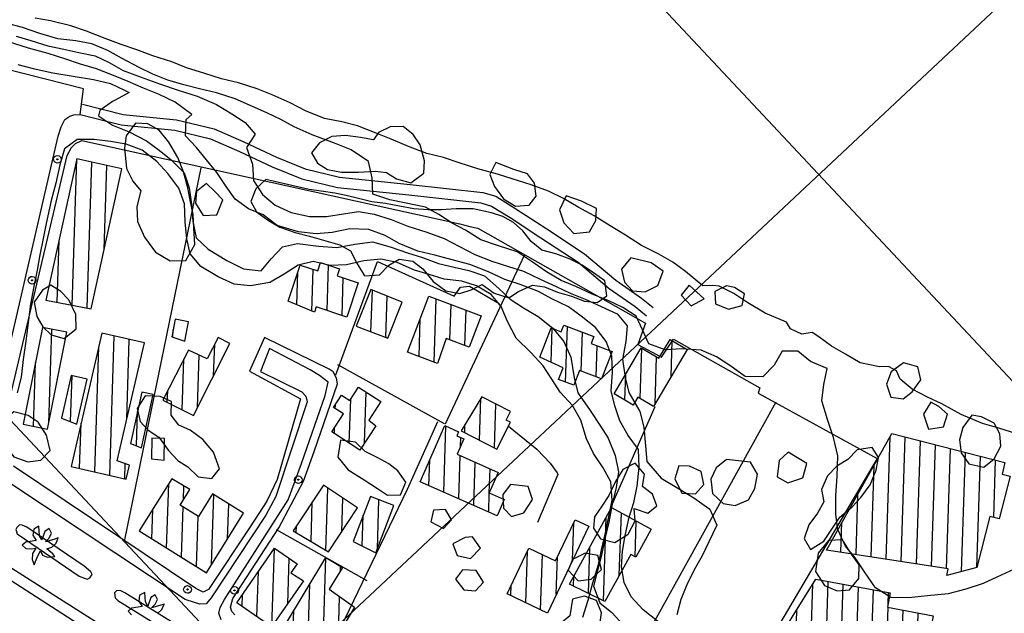
# Model space of a CAD drawing. Extents: x 649309 to 653467, y 5589783 to 5592689.
# Drawn here: x 651660 to 651920, y 5591120 to 5591277 of the extents above; entities that cross this region are included whole.
import ezdxf

# ---------------------------------------------------------------- set-up
doc = ezdxf.new("R2010")
doc.units = 0
doc.header["$LTSCALE"] = 10
doc.header["$MEASUREMENT"] = 0
doc.layers.get('0').update_dxf_attribs({"linetype": 'CONTINUOUS'})
for name, color, linetype in [('10', 2, 'CONTINUOUS'), ('15', 3, 'CONTINUOUS'), ('20', 1, 'CONTINUOUS'), ('21', 1, 'CONTINUOUS'), ('30', 132, 'CONTINUOUS'), ('49', 42, 'CONTINUOUS'), ('50', 132, 'CONTINUOUS'), ('51', 255, 'CONTINUOUS'), ('52', 255, 'CONTINUOUS'), ('60', 74, 'CONTINUOUS'), ('900', 255, 'CONTINUOUS')]:
    doc.layers.add(name, color=color, linetype=linetype)

# ---------------------------------------------------------------- blocks, each defined once
blk = doc.blocks.new('*X1551')
at = {"layer": '51', "color": 0}
for p, q in [((651515.178039, 5590629.549447), (651551.016965, 5590665.38837)), ((651518.150046, 5590626.864553), (651556.169124, 5590664.883628)), ((651513.912765, 5590633.941074), (651543.071406, 5590663.099713)), ((651512.647492, 5590638.332702), (651535.125848, 5590660.811056)), ((651526.094582, 5590629.152187), (651557.434483, 5590660.492087)), ((651511.382219, 5590642.724329), (651527.180289, 5590658.522399)), ((651541.713725, 5590639.114429), (651561.752769, 5590659.153471)), ((651510.116946, 5590647.115957), (651519.234731, 5590656.233742)), ((651549.65915, 5590641.402953), (651563.018513, 5590654.762314)), ((651508.851672, 5590651.507584), (651511.289173, 5590653.945084)), ((651557.604575, 5590643.691476), (651564.284256, 5590650.371157)), ((651534.039117, 5590631.439822), (651536.956681, 5590634.357385))]:
    blk.add_line(p, q, dxfattribs=at)
blk = doc.blocks.new('*X1565')
at = {"layer": '51', "color": 0}
for p, q in [((651606.832339, 5590691.099241), (651624.369344, 5590708.636245)), ((651603.320827, 5590693.24463), (651615.242287, 5590705.166089))]:
    blk.add_line(p, q, dxfattribs=at)
blk = doc.blocks.new('*X1566')
at = {"layer": '51', "color": 0}
for p, q in [((651632.646767, 5590709.637472), (651659.91397, 5590736.904672)), ((651635.028445, 5590706.362249), (651662.274382, 5590733.608183)), ((651648.846097, 5590714.522999), (651664.577191, 5590730.254092)), ((651630.265089, 5590712.912695), (651641.87149, 5590724.519094))]:
    blk.add_line(p, q, dxfattribs=at)
blk = doc.blocks.new('*X1567')
at = {"layer": '51', "color": 0}
blk.add_line((651611.321885, 5590687.448786), (651619.914018, 5590696.040919), dxfattribs=at)
blk = doc.blocks.new('*X1568')
at = {"layer": '51', "color": 0}
for p, q in [((651606.896558, 5590673.447262), (651630.2135, 5590696.764203)), ((651609.167516, 5590670.06132), (651635.197445, 5590696.091246)), ((651622.581808, 5590677.81871), (651637.468722, 5590692.705623)), ((651604.625599, 5590676.833204), (651613.05404, 5590685.261645)), ((651611.438475, 5590666.675378), (651614.233255, 5590669.470157))]:
    blk.add_line(p, q, dxfattribs=at)
blk = doc.blocks.new('*X1569')
at = {"layer": '51', "color": 0}
blk.add_line((651619.604017, 5590670.920919), (651626.032497, 5590677.349398), dxfattribs=at)
blk = doc.blocks.new('*X1571')
at = {"layer": '51', "color": 0}
for p, q in [((651634.918166, 5590669.548869), (651644.457958, 5590679.088661)), ((651633.408352, 5590673.695956), (651635.554875, 5590675.84248)), ((651638.277201, 5590667.251004), (651648.080316, 5590677.054118)), ((651647.173601, 5590670.490502), (651653.030584, 5590676.347485))]:
    blk.add_line(p, q, dxfattribs=at)
blk = doc.blocks.new('*X1572')
at = {"layer": '51', "color": 0}
blk.add_line((651646.263558, 5590685.270459), (651647.659105, 5590686.666006), dxfattribs=at)
blk = doc.blocks.new('*X1573')
at = {"layer": '51', "color": 0}
for p, q in [((651606.99758, 5590645.772086), (651619.004729, 5590657.779234)), ((651605.809454, 5590650.24086), (651611.295237, 5590655.726643)), ((651618.93378, 5590652.051383), (651621.523125, 5590654.640728)), ((651608.185707, 5590641.303311), (651617.585581, 5590650.703184)), ((651609.373833, 5590636.834537), (651618.770527, 5590646.23123)), ((651612.711597, 5590634.515399), (651625.744197, 5590647.547999)), ((651620.415798, 5590636.5627), (651626.932099, 5590643.079))]:
    blk.add_line(p, q, dxfattribs=at)
blk = doc.blocks.new('*X1574')
at = {"layer": '51', "color": 0}
for p, q in [((651675.986378, 5590669.103982), (651682.134659, 5590675.252262)), ((651677.727402, 5590665.188105), (651685.51826, 5590672.978962)), ((651680.772783, 5590662.576585), (651689.228376, 5590671.032178)), ((651682.751473, 5590658.898375), (651689.77116, 5590665.918061))]:
    blk.add_line(p, q, dxfattribs=at)
blk = doc.blocks.new('*X1575')
at = {"layer": '51', "color": 0}
for p, q in [((651685.391913, 5590650.535715), (651693.190588, 5590658.33439)), ((651687.23005, 5590646.716951), (651694.990294, 5590654.477195))]:
    blk.add_line(p, q, dxfattribs=at)
blk = doc.blocks.new('*X1576')
at = {"layer": '51', "color": 0}
for p, q in [((651690.174897, 5590637.082502), (651697.296314, 5590644.203918)), ((651692.035589, 5590633.286292), (651703.870473, 5590645.121176)), ((651699.132694, 5590634.726496), (651705.730315, 5590641.324117)), ((651700.99454, 5590630.931442), (651707.590158, 5590637.527059))]:
    blk.add_line(p, q, dxfattribs=at)
blk = doc.blocks.new('*X1577')
at = {"layer": '51', "color": 0}
for p, q in [((651661.071737, 5590632.965539), (651669.334167, 5590641.227969)), ((651664.670556, 5590642.221259), (651665.361663, 5590642.912366)), ((651659.946695, 5590637.497398), (651661.123237, 5590638.67394)), ((651664.053976, 5590630.290878), (651673.579942, 5590639.816842))]:
    blk.add_line(p, q, dxfattribs=at)
blk = doc.blocks.new('*X1578')
at = {"layer": '51', "color": 0}
for p, q in [((651635.964722, 5590620.945425), (651643.356949, 5590628.337652)), ((651637.244259, 5590616.568061), (651648.863334, 5590628.187135)), ((651634.685185, 5590625.322789), (651635.95422, 5590626.591824)), ((651643.615793, 5590617.282695), (651649.941667, 5590623.608568))]:
    blk.add_line(p, q, dxfattribs=at)
blk = doc.blocks.new('*X1579')
at = {"layer": '51', "color": 0}
for p, q in [((651645.022244, 5590610.826047), (651650.795977, 5590616.599779)), ((651647.376527, 5590607.523428), (651656.60194, 5590616.748841))]:
    blk.add_line(p, q, dxfattribs=at)
blk = doc.blocks.new('*X1580')
at = {"layer": '51', "color": 0}
for p, q in [((651613.056936, 5590611.640739), (651627.647861, 5590626.231663)), ((651610.982858, 5590620.880462), (651613.245424, 5590623.143028)), ((651611.978132, 5590616.218835), (651620.446643, 5590624.687345)), ((651620.253468, 5590613.180369), (651628.762621, 5590621.689521))]:
    blk.add_line(p, q, dxfattribs=at)
blk = doc.blocks.new('*X1581')
at = {"layer": '51', "color": 0}
for p, q in [((651621.874229, 5590601.168031), (651635.931375, 5590615.225176)), ((651618.368254, 5590603.318957), (651628.023096, 5590612.973799)), ((651617.113795, 5590607.721399), (651620.107519, 5590610.715123)), ((651636.425176, 5590610.062076), (651637.186472, 5590610.823373)), ((651624.557073, 5590598.193974), (651631.514482, 5590605.151383))]:
    blk.add_line(p, q, dxfattribs=at)
blk = doc.blocks.new('*X1582')
at = {"layer": '51', "color": 0}
for p, q in [((651670.449933, 5590606.477537), (651682.796149, 5590618.823752)), ((651668.762175, 5590610.446679), (651673.558538, 5590615.243043)), ((651681.909853, 5590612.280555), (651683.566507, 5590613.937209)), ((651672.137692, 5590602.508394), (651680.212052, 5590610.582754)), ((651673.82545, 5590598.539252), (651681.900787, 5590606.614588)), ((651679.112725, 5590598.169626), (651683.589522, 5590602.646423)), ((651675.513209, 5590594.57011), (651679.093904, 5590598.150805))]:
    blk.add_line(p, q, dxfattribs=at)
blk = doc.blocks.new('*X1583')
at = {"layer": '51', "color": 0}
for p, q in [((651686.709112, 5590610.012914), (651694.569734, 5590617.873536)), ((651685.212312, 5590614.173015), (651686.744226, 5590615.704928)), ((651688.205912, 5590605.852814), (651696.408007, 5590614.054908))]:
    blk.add_line(p, q, dxfattribs=at)
blk = doc.blocks.new('*X1584')
at = {"layer": '51', "color": 0}
for p, q in [((651714.573435, 5590612.141039), (651720.918582, 5590618.486185)), ((651713.799578, 5590605.710281), (651724.179068, 5590616.08977)), ((651718.761805, 5590605.015607), (651726.034928, 5590612.28873)), ((651720.615974, 5590601.212875), (651726.415514, 5590607.012415))]:
    blk.add_line(p, q, dxfattribs=at)
blk = doc.blocks.new('*X1585')
at = {"layer": '51', "color": 0}
for p, q in [((651725.175449, 5590589.106152), (651734.610555, 5590598.541258)), ((651721.946124, 5590591.533728), (651726.827178, 5590596.414782)), ((651735.102665, 5590587.719566), (651741.812635, 5590594.429536)), ((651727.11533, 5590585.389133), (651735.890092, 5590594.163894))]:
    blk.add_line(p, q, dxfattribs=at)
blk = doc.blocks.new('*X1586')
at = {"layer": '51', "color": 0}
for p, q in [((651666.26694, 5590570.414545), (651675.890284, 5590580.037888)), ((651664.677673, 5590574.482179), (651666.603724, 5590576.408229)), ((651667.856207, 5590566.346911), (651678.18368, 5590576.674383)), ((651682.9608, 5590570.137701), (651689.984173, 5590577.161074)), ((651673.6816, 5590566.515403), (651680.705525, 5590573.539328))]:
    blk.add_line(p, q, dxfattribs=at)
blk = doc.blocks.new('*X1587')
at = {"layer": '51', "color": 0}
for p, q in [((651681.560843, 5590556.761547), (651697.153239, 5590572.353942)), ((651680.019201, 5590560.876805), (651688.72561, 5590569.583214)), ((651689.239827, 5590558.783629), (651700.90156, 5590570.445361)), ((651678.477558, 5590564.992064), (651680.297982, 5590566.812487)), ((651695.639769, 5590559.52667), (651702.30078, 5590566.187681))]:
    blk.add_line(p, q, dxfattribs=at)
blk = doc.blocks.new('*X1592')
at = {"layer": '51', "color": 0}
for p, q in [((651693.319414, 5590490.504624), (651725.016544, 5590522.201751)), ((651690.919212, 5590493.761322), (651717.307695, 5590520.149803)), ((651695.719617, 5590487.247925), (651728.368397, 5590519.896703)), ((651690.497746, 5590498.996757), (651709.598847, 5590518.097856)), ((651698.11982, 5590483.991227), (651730.767312, 5590516.638718)), ((651676.242856, 5590490.398769), (651701.889998, 5590516.045909)), ((651692.747511, 5590512.560323), (651694.18115, 5590513.993962)), ((651671.447376, 5590496.917091), (651686.299457, 5590511.769171)), ((651700.520022, 5590480.734529), (651733.166227, 5590513.380732)), ((651673.847189, 5590493.660003), (651688.697011, 5590508.509824)), ((651704.919712, 5590479.477318), (651735.565142, 5590510.122746)), ((651735.780027, 5590504.680729), (651737.964057, 5590506.86476)), ((651707.319288, 5590476.219992), (651735.211808, 5590504.112511)), ((651709.718863, 5590472.962667), (651737.611205, 5590500.855007)), ((651720.931556, 5590478.518458), (651740.010603, 5590497.597504))]:
    blk.add_line(p, q, dxfattribs=at)
blk = doc.blocks.new('*X1593')
at = {"layer": '51', "color": 0}
for p, q in [((651743.532535, 5590513.687743), (651766.398233, 5590536.55344)), ((651741.051373, 5590516.863482), (651758.14122, 5590533.953328)), ((651746.013697, 5590510.512005), (651769.289975, 5590533.788281)), ((651738.570211, 5590520.039221), (651749.884206, 5590531.353216)), ((651748.494859, 5590507.336266), (651771.490989, 5590530.332394)), ((651736.089049, 5590523.21496), (651741.627193, 5590528.753103)), ((651750.976021, 5590504.160527), (651773.692004, 5590526.876508)), ((651753.457183, 5590500.984788), (651775.893019, 5590523.420622)), ((651755.859276, 5590497.72998), (651778.094034, 5590519.964736)), ((651759.517541, 5590495.731344), (651780.295049, 5590516.50885)), ((651771.792869, 5590502.349771), (651782.496064, 5590513.052964))]:
    blk.add_line(p, q, dxfattribs=at)
blk = doc.blocks.new('COD003', base_point=(649942.140172, 5591016.992338))
at = {"layer": '52'}
for points in [[(649942.165772, 5591015.980138), (649941.763772, 5591016.049738), (649941.435772, 5591016.268938), (649941.194372, 5591016.677738), (649941.127372, 5591017.041738), (649941.226172, 5591017.424138), (649941.459172, 5591017.763738), (649941.791572, 5591017.936138), (649942.183772, 5591018.000338), (649942.557172, 5591017.926738), (649942.869572, 5591017.722538), (649943.073172, 5591017.353738), (649943.134972, 5591016.999938), (649943.066972, 5591016.585738), (649942.883772, 5591016.281938), (649942.563972, 5591016.066938)], [(649942.154772, 5591017.121538), (649942.201972, 5591017.112738), (649942.240972, 5591017.093738), (649942.258572, 5591017.060138), (649942.276572, 5591017.012938), (649942.285772, 5591016.975738), (649942.280172, 5591016.936338), (649942.261172, 5591016.898138), (649942.238372, 5591016.873538), (649942.193372, 5591016.866938), (649942.143372, 5591016.851738), (649942.089572, 5591016.867138), (649942.042172, 5591016.882538), (649942.021572, 5591016.900738), (649942.013972, 5591016.936338), (649942.013172, 5591016.970338), (649942.019572, 5591017.042138), (649942.043572, 5591017.085538), (649942.068172, 5591017.103338), (649942.094772, 5591017.112738), (649942.119772, 5591017.118738)]]:
    blk.add_lwpolyline(points, close=True, dxfattribs=at)
blk = doc.blocks.new('VAL16')
at = {"layer": '10'}
blk.add_polyline3d([(651674.69, 5590557.32, 10), (651678.76, 5590559.6, 10), (651682.83, 5590562.13, 10), (651687.16, 5590564.66, 10), (651690.46, 5590566.93, 10), (651694.28, 5590569.47, 10), (651697.84, 5590572, 10), (651701.41, 5590574.53, 10), (651704.46, 5590578.33, 10), (651705.49, 5590582.4, 10), (651706.26, 5590586.97, 10), (651707.54, 5590591.03, 10), (651709.84, 5590595.6, 10), (651710.87, 5590599.92, 10), (651710.88, 5590604.75, 10), (651711.66, 5590608.81, 10), (651712.43, 5590612.88, 10), (651712.44, 5590617.71, 10), (651712.2, 5590623.04, 10), (651713.48, 5590627.87, 10), (651715.02, 5590631.93, 10), (651715.28, 5590636, 10), (651714.02, 5590640.32, 10), (651712, 5590643.89, 10), (651708.96, 5590647.45, 10), (651706.94, 5590651.02, 10), (651704.92, 5590654.58, 10), (651702.9, 5590659.16, 10), (651700.37, 5590662.73, 10), (651696.82, 5590665.53, 10), (651692.77, 5590667.83, 10), (651689.47, 5590670.64, 10), (651686.94, 5590674.46, 10), (651683.39, 5590676.5, 10), (651679.08, 5590677.27, 10), (651674.76, 5590678.3, 10), (651670.45, 5590681.11, 10), (651667.67, 5590684.42, 10), (651665.9, 5590688.75, 10), (651664.39, 5590693.84, 10), (651664.66, 5590698.16, 10), (651666.7, 5590701.71, 10), (651669.5, 5590705.26, 10), (651672.56, 5590708.81, 10), (651674.35, 5590712.87, 10), (651674.87, 5590717.7, 10), (651674.88, 5590722.02, 10), (651674.13, 5590726.85, 10), (651672.11, 5590730.92, 10), (651669.58, 5590734.23, 10), (651666.79, 5590737.54, 10), (651663.5, 5590740.6, 10), (651659.44, 5590741.12, 10), (651655.62, 5590738.85, 10), (651651.55, 5590736.06, 10), (651647.48, 5590733.53, 10), (651642.39, 5590729.99, 10), (651639.08, 5590727.71, 10), (651635.52, 5590725.18, 10), (651632.21, 5590722.65, 10), (651628.65, 5590720.11, 10), (651624.83, 5590717.33, 10), (651620.51, 5590713.78, 10), (651617.2, 5590711, 10), (651613.38, 5590707.96, 10), (651609.82, 5590704.92, 10), (651606.25, 5590702.64, 10)], dxfattribs=at)
at = {"layer": '15'}
for points in [[(651766.45, 5590488.69, 2), (651761.62, 5590490.23, 2), (651757.82, 5590491.51, 2), (651753.51, 5590493.56, 2), (651749.2, 5590495.86, 2), (651744.89, 5590499.17, 2), (651740.83, 5590502.24, 2), (651737.54, 5590505.55, 2), (651736.28, 5590510.13, 2), (651737.06, 5590515.21, 2), (651737.83, 5590519.53, 2), (651738.09, 5590523.59, 2), (651739.63, 5590528.16, 2), (651741.93, 5590531.46, 2), (651745.24, 5590535.01, 2), (651749.06, 5590538.56, 2), (651752.87, 5590542.36, 2), (651755.43, 5590546.67, 2), (651757.47, 5590551.24, 2), (651759.77, 5590555.81, 2), (651763.08, 5590558.6, 2), (651766.64, 5590561.13, 2), (651764.62, 5590565.46, 2), (651764.12, 5590569.78, 2), (651761.08, 5590572.58, 2), (651757.02, 5590571.32, 2), (651752.7, 5590571.08, 2), (651749.4, 5590574.39, 2), (651748.4, 5590579.23, 2), (651747.4, 5590583.3, 2), (651745.63, 5590587.37, 2), (651742.08, 5590591.19, 2), (651738.79, 5590593.99, 2), (651736.77, 5590598.07, 2), (651738.05, 5590601.88, 2), (651739.33, 5590605.68, 2), (651738.32, 5590609.75, 2), (651736.81, 5590613.57, 2), (651734.79, 5590617.9, 2), (651733.02, 5590622.22, 2), (651731.26, 5590626.04, 2), (651730, 5590630.36, 2), (651729, 5590635.2, 2), (651727.99, 5590639.52, 2), (651725.46, 5590644.1, 2), (651723.19, 5590648.43, 2), (651721.93, 5590653.01, 2), (651720.67, 5590656.82, 2), (651719.67, 5590660.89, 2), (651718.41, 5590664.71, 2), (651715.12, 5590669.29, 2), (651712.84, 5590672.6, 2), (651710.57, 5590676.68, 2), (651713.37, 5590679.97, 2), (651715.66, 5590683.78, 2), (651714.41, 5590689.12, 2), (651712.39, 5590693.45, 2), (651709.61, 5590699.05, 2), (651707.59, 5590703.88, 2), (651706.33, 5590707.7, 2), (651704.82, 5590711.51, 2), (651703.3, 5590715.33, 2), (651701.28, 5590719.91, 2), (651698.76, 5590724.49, 2), (651696.23, 5590728.31, 2), (651693.95, 5590731.88, 2), (651691.68, 5590735.7, 2), (651689.91, 5590739.51, 2), (651688.46, 5590743.26, 2), (651686.73, 5590748.27, 2), (651685.48, 5590752.19, 2), (651683.6, 5590756.42, 2), (651681.09, 5590759.87, 2), (651677.96, 5590763.47, 2), (651675.51, 5590767.76, 2), (651673.23, 5590772.09, 2), (651670.7, 5590776.17, 2)], [(651670.44, 5590771.59, 4), (651672.46, 5590768.03, 4), (651674.74, 5590763.95, 4), (651677.27, 5590760.39, 4), (651679.54, 5590757.08, 4), (651682.07, 5590753.51, 4), (651683.59, 5590749.7, 4), (651684.85, 5590745.63, 4), (651687.12, 5590741.05, 4), (651689.39, 5590736.46, 4), (651691.92, 5590731.88, 4), (651694.45, 5590727.3, 4), (651696.72, 5590722.21, 4), (651697.98, 5590717.63, 4), (651698.98, 5590713.56, 4), (651698.72, 5590709.5, 4), (651694.65, 5590708.49, 4), (651692.86, 5590704.18, 4), (651690.06, 5590700.88, 4), (651689.29, 5590696.56, 4), (651689.78, 5590692.24, 4), (651691.55, 5590687.91, 4), (651694.33, 5590683.84, 4), (651697.62, 5590680.78, 4), (651701.43, 5590678.23, 4), (651704.72, 5590675.93, 4), (651707.25, 5590672.62, 4), (651709.53, 5590668.55, 4), (651711.55, 5590664.22, 4), (651714.08, 5590659.64, 4), (651716.35, 5590655.31, 4), (651717.86, 5590650.99, 4), (651719.38, 5590646.66, 4), (651721.4, 5590642.33, 4), (651723.67, 5590638.26, 4), (651725.69, 5590634.7, 4), (651727.46, 5590630.12, 4), (651729.22, 5590625.79, 4), (651730.74, 5590621.97, 4), (651732.51, 5590618.16, 4), (651734.27, 5590613.83, 4), (651736.04, 5590609.51, 4), (651735.77, 5590605.44, 4), (651732.72, 5590602.65, 4), (651728.9, 5590599.87, 4), (651726.1, 5590595.81, 4), (651724.06, 5590592.26, 4), (651722.77, 5590586.67, 4), (651720.73, 5590582.86, 4), (651717.67, 5590579.06, 4), (651715.12, 5590575.76, 4), (651714.85, 5590569.92, 4), (651716.36, 5590564.83, 4), (651717.62, 5590560.25, 4), (651718.62, 5590555.16, 4), (651717.09, 5590550.85, 4), (651712.51, 5590549.08, 4), (651708.7, 5590547.57, 4), (651704.63, 5590546.31, 4), (651700.56, 5590544.79, 4), (651696.75, 5590543.03, 4), (651693.19, 5590540.75, 4)], [(651688.37, 5590542.54, 6), (651687.62, 5590547.88, 6), (651687.63, 5590552.46, 6), (651688.91, 5590556.52, 6), (651691.21, 5590560.07, 6), (651694.26, 5590562.86, 6), (651697.57, 5590565.39, 6), (651701.64, 5590568.17, 6), (651705.2, 5590570.2, 6), (651708.77, 5590572.73, 6), (651712.58, 5590576.02, 6), (651715.64, 5590579.57, 6), (651716.16, 5590584.15, 6), (651717.19, 5590588.46, 6), (651718.98, 5590592.27, 6), (651721.02, 5590595.82, 6), (651724.58, 5590599.12, 6), (651727.38, 5590602.41, 6), (651728.92, 5590606.22, 6), (651729.44, 5590610.8, 6), (651728.69, 5590615.63, 6), (651727.94, 5590619.7, 6), (651726.17, 5590624.28, 6), (651724.91, 5590628.09, 6), (651722.64, 5590632.67, 6), (651720.62, 5590636.49, 6), (651718.85, 5590640.82, 6), (651716.58, 5590645.65, 6), (651714.05, 5590649.73, 6), (651711.52, 5590653.8, 6), (651708.99, 5590657.62, 6), (651706.72, 5590662.45, 6), (651705.46, 5590666.52, 6), (651703.44, 5590670.6, 6), (651699.89, 5590674.16, 6), (651695.84, 5590676.72, 6), (651692.54, 5590679.27, 6), (651689.5, 5590682.84, 6), (651686.47, 5590687.93, 6), (651685.72, 5590692.5, 6), (651683.95, 5590696.32, 6), (651683.2, 5590700.64, 6), (651683.72, 5590704.71, 6), (651684.49, 5590709.03, 6), (651684.76, 5590713.35, 6), (651685.02, 5590717.67, 6), (651685.04, 5590721.73, 6), (651688.09, 5590724.78, 6), (651690.12, 5590724.77, 6), (651689.12, 5590730.11, 6), (651687.36, 5590734.69, 6), (651685.59, 5590738.51, 6), (651683.82, 5590742.58, 6), (651682.05, 5590746.4, 6), (651680.03, 5590750.72, 6), (651677.76, 5590754.54, 6), (651675.74, 5590758.36, 6), (651673.46, 5590762.43, 6), (651670.68, 5590767.02, 6), (651667.9, 5590771.85, 6)], [(651665.6, 5590765.76, 8), (651667.87, 5590762.19, 8), (651670.91, 5590757.87, 8), (651674.2, 5590753.54, 8), (651677.49, 5590749.21, 8), (651680.02, 5590745.39, 8), (651681.53, 5590741.57, 8), (651682.04, 5590740.3, 8), (651677.98, 5590741.33, 8), (651677.22, 5590741.58, 8), (651673.15, 5590742.1, 8), (651671.88, 5590741.34, 8), (651672.89, 5590737.02, 8), (651674.91, 5590732.69, 8), (651676.67, 5590727.86, 8), (651677.42, 5590723.79, 8), (651677.92, 5590719.72, 8), (651678.16, 5590714.89, 8), (651676.37, 5590711.08, 8), (651673.82, 5590707.53, 8), (651671.02, 5590703.98, 8), (651668.72, 5590700.18, 8), (651668.97, 5590695.86, 8), (651670.48, 5590690.26, 8), (651672.24, 5590685.68, 8), (651675.28, 5590682.11, 8), (651679.34, 5590682.61, 8), (651683.66, 5590682.85, 8), (651687.21, 5590680.81, 8), (651690.76, 5590676.48, 8), (651694.05, 5590672.91, 8), (651698.11, 5590670.36, 8), (651701.91, 5590667.55, 8), (651704.44, 5590663.48, 8), (651706.71, 5590659.15, 8), (651708.73, 5590655.59, 8), (651710.75, 5590651.51, 8), (651713.03, 5590647.95, 8), (651715.31, 5590644.64, 8), (651717.33, 5590640.82, 8), (651717.82, 5590635.74, 8), (651718.07, 5590631.67, 8), (651719.07, 5590627.6, 8), (651720.33, 5590623.27, 8), (651721.08, 5590618.44, 8), (651720.81, 5590613.87, 8), (651719.28, 5590609.55, 8), (651716.22, 5590604.99, 8), (651714.18, 5590601.43, 8), (651713.4, 5590595.84, 8), (651712.62, 5590591.27, 8), (651711.85, 5590587.21, 8), (651710.06, 5590582.64, 8), (651707.77, 5590578.83, 8), (651704.46, 5590576.3, 8), (651700.39, 5590573.52, 8), (651696.82, 5590570.98, 8), (651693.01, 5590568.45, 8), (651689.45, 5590565.92, 8), (651685.88, 5590563.64, 8), (651682.32, 5590561.37, 8), (651680.53, 5590557.05, 8), (651681.03, 5590552.98, 8), (651681.02, 5590548.41, 8)]]:
    blk.add_polyline3d(points, dxfattribs=at)
at = {"layer": '20'}
for points in [[(651604.52, 5590622.08), (651605.28, 5590623.85), (651606.55, 5590624.61), (651608.84, 5590625.37), (651639.09, 5590633.16), (651648.24, 5590637.71), (651665.03, 5590646.56), (651668.08, 5590648.58), (651667.58, 5590651.38), (651666.82, 5590654.18), (651662.79, 5590665.63), (651656.94, 5590662.85), (651661.23, 5590651.4), (651661.23, 5590649.87), (651660.46, 5590648.61), (651637.31, 5590635.96), (651631.98, 5590634.2), (651606.56, 5590628.17), (651604.53, 5590627.92), (651603.26, 5590628.94), (651602.51, 5590630.21), (651601.24, 5590632.51), (651588.43, 5590686.93)], [(651590.5, 5590697.86), (651660.46, 5590744.68), (651662.75, 5590745.94), (651664.78, 5590746.7), (651666.31, 5590746.44), (651667.32, 5590745.93), (651668.59, 5590744.91), (651673.93, 5590749.22), (651603.62, 5590859.21)], [(651476.89, 5590666.91), (651519.28, 5590561.83), (651520.79, 5590559.79), (651522.57, 5590558.26), (651525.11, 5590557.23), (651527.39, 5590556.97), (651529.93, 5590557.22), (651531.71, 5590557.72), (651591.2, 5590581.7), (651592.47, 5590582.46), (651594, 5590583.22), (651594.51, 5590584.74), (651594.77, 5590586.01), (651594.52, 5590587.54), (651594.27, 5590588.81), (651570.64, 5590680.63)]]:
    blk.add_lwpolyline(points, dxfattribs=at)
for points in [[(651583.83, 5590675), (651583.33, 5590676.27), (651582.82, 5590676.78), (651581.8, 5590676.78), (651581.3, 5590676.53), (651580.79, 5590675.52), (651585.05, 5590656.19), (651586.06, 5590654.15), (651586.82, 5590653.9), (651587.84, 5590654.15), (651588.1, 5590654.91), (651587.85, 5590657.2)], [(651590.86, 5590644.73), (651590.36, 5590646.01), (651589.6, 5590646.52), (651588.84, 5590646.52), (651588.07, 5590645.5), (651588.07, 5590644.49), (651602.15, 5590592.09), (651602.4, 5590590.82), (651603.16, 5590590.31), (651604.43, 5590590.05), (651604.94, 5590590.81), (651604.94, 5590591.83), (651604.69, 5590592.85)]]:
    blk.add_lwpolyline(points, close=True, dxfattribs=at)
at = {"layer": '21'}
for points in [[(651670.93, 5590746.42), (651676.89, 5590737.17), (651686.25, 5590726.47), (651691.8, 5590717.96), (651695.19, 5590710.07), (651698.71, 5590701.2), (651702.13, 5590693.82), (651707.23, 5590686), (651719.51, 5590671.87), (651732.08, 5590657.15), (651733.92, 5590654.08), (651735.53, 5590648.07), (651737.8, 5590638.63), (651740.61, 5590627.02), (651741.85, 5590616.31), (651743.6, 5590608.19), (651744.12, 5590604.26)], [(651668.59, 5590744.91), (651674.66, 5590735.49), (651684.03, 5590724.79), (651689.34, 5590716.64), (651692.62, 5590709.01), (651696.15, 5590700.1), (651699.69, 5590692.46), (651705, 5590684.32), (651717.41, 5590670.05), (651729.81, 5590655.53), (651731.33, 5590652.98), (651732.84, 5590647.39), (651735.1, 5590637.97), (651737.86, 5590626.53), (651739.1, 5590615.85), (651740.86, 5590607.71), (651741.36, 5590603.9)]]:
    blk.add_lwpolyline(points, dxfattribs=at)
at = {"layer": '30'}
blk.add_lwpolyline([(651791.4, 5590514.29), (651788.88, 5590518.62), (651786.6, 5590522.44), (651784.07, 5590528.04), (651782.31, 5590533.64), (651780.8, 5590537.45), (651779.29, 5590541.78), (651778.79, 5590545.85), (651779.56, 5590548.13), (651778.8, 5590550.42), (651777.03, 5590551.95), (651773.99, 5590556.28), (651772.73, 5590560.6), (651771.47, 5590564.67), (651770.72, 5590568.74), (651770.22, 5590570.78), (651767.94, 5590572.31), (651766.68, 5590575.36), (651767.19, 5590577.39), (651764.67, 5590582.99), (651763.16, 5590588.08), (651762.15, 5590592.4), (651760.64, 5590596.47), (651759.63, 5590597.75), (651757.6, 5590599.53), (651756.85, 5590605.38), (651756.1, 5590609.45), (651754.84, 5590613.52), (651753.08, 5590618.35), (651751.82, 5590623.19), (651750.56, 5590627.76), (651749.31, 5590632.6), (651747.79, 5590637.18), (651746.54, 5590641.5), (651745.02, 5590645.57), (651742.75, 5590649.9), (651740.22, 5590654.48), (651738.2, 5590658.04), (651735.42, 5590662.63), (651732.89, 5590667.21), (651730.87, 5590671.03), (651728.34, 5590674.85), (651726.07, 5590679.43), (651724.05, 5590684.01), (651722.28, 5590687.83), (651720.01, 5590692.66), (651717.73, 5590696.23), (651714.95, 5590700.05), (651712.67, 5590704.88), (651711.16, 5590709.21), (651709.14, 5590714.04), (651707.37, 5590717.86), (651704.85, 5590722.44), (651702.32, 5590726.26), (651700.04, 5590730.33), (651697.51, 5590734.66), (651695.75, 5590738.48), (651693.22, 5590743.06), (651691.2, 5590747.13), (651689.18, 5590750.95), (651687.16, 5590755.02), (651684.88, 5590759.86), (651682.86, 5590763.68), (651679.83, 5590768.26), (651677.3, 5590771.57)], dxfattribs=at)
at = {"layer": '49'}
blk.add_lwpolyline([(651457.95, 5590707.89), (651463.26, 5590700.5), (651470.85, 5590688.53), (651479.69, 5590669.45), (651486.5, 5590651.64), (651525.11, 5590559.78), (651591.22, 5590587.04), (651559.55, 5590713.7), (651555.53, 5590729.72), (651552.01, 5590740.92), (651548.48, 5590750.59), (651544.94, 5590757.97), (651533.82, 5590776.55), (651532.3, 5590777.57), (651530.27, 5590778.34), (651528.49, 5590777.84), (651526.2, 5590776.32)], close=True, dxfattribs=at)
for points in [[(651593.79, 5590696.32), (651658.67, 5590739.35), (651660.96, 5590740.1), (651662.48, 5590740.1), (651664.26, 5590739.58), (651721.94, 5590655.29), (651723.46, 5590653), (651724.72, 5590651.22), (651739.83, 5590602.63), (651734.49, 5590599.85), (651736.76, 5590593.24), (651742.35, 5590594.49), (651750.15, 5590569.56), (651748.88, 5590568.8), (651759.97, 5590534.71), (651647.12, 5590501.74)], [(651608.07, 5590620.54), (651608.07, 5590621.81), (651608.58, 5590622.83), (651610.62, 5590624.09), (651632.22, 5590629.37), (651645.44, 5590633.91), (651652.81, 5590637.7), (651669.6, 5590646.55), (651670.36, 5590647.82), (651670.88, 5590649.59), (651670.62, 5590650.86), (651663.81, 5590668.67), (651654.92, 5590664.89), (651659.7, 5590650.39), (651640.62, 5590639), (651634.78, 5590636.73), (651626.9, 5590634.72), (651607.59, 5590630.2), (651606.06, 5590630.71), (651605.31, 5590632.75), (651592.25, 5590689.21)], [(651600.4, 5590654.89), (651682.29, 5590712.77)], [(651670.88, 5590648.58), (651699.36, 5590662.91), (651707.85, 5590642.41), (651710.7, 5590642.97), (651712.58, 5590641.51), (651715.2, 5590632.82)], [(651682.9, 5590619.55), (651673.06, 5590650.16)], [(651683.11, 5590619.39), (651728.76, 5590637.55)], [(651631.38, 5590629.58), (651639.73, 5590603.38)], [(651615.76, 5590595.01), (651664.06, 5590613.63), (651682.03, 5590621.17)], [(651694.83, 5590607.54), (651696.13, 5590597.99), (651696.19, 5590592.91), (651695.79, 5590589.75), (651695.59, 5590589.35), (651683, 5590583.76)], [(651726.51, 5590584.83), (651699.75, 5590573.4)], [(651750.66, 5590563.92), (651638.82, 5590527.79)]]:
    blk.add_lwpolyline(points, dxfattribs=at)
at = {"layer": '50'}
for points in [[(651635.67, 5590705.48), (651666.88, 5590726.9), (651659.98, 5590736.95), (651628.5, 5590715.34)], [(651605.52, 5590690.16), (651626.73, 5590705.34), (651622.92, 5590710.66), (651601.72, 5590695.49)], [(651613.2, 5590671.53), (651639.74, 5590689.32), (651633.34, 5590698.86), (651603.34, 5590678.75), (651611.65, 5590666.36), (651614.75, 5590668.44)], [(651612.09, 5590685.86), (651622.19, 5590692.66), (651619.78, 5590696.24), (651610.19, 5590689.79)], [(651647.89, 5590682.33), (651652.05, 5590685.4), (651649.9, 5590688.32), (651646.12, 5590685.53)], [(651620.22, 5590669.62), (651632.09, 5590677.75), (651630.34, 5590680.3), (651618.88, 5590672.45)], [(651646.93, 5590679.99), (651632.97, 5590674.9), (651636.05, 5590666.44), (651656.07, 5590673.73), (651654.88, 5590677.02), (651648.94, 5590674.86)], [(651674.97, 5590671.39), (651683.8, 5590676.15), (651686.13, 5590671.85), (651688.19, 5590672.96), (651690.7, 5590668.3), (651688.99, 5590667.37), (651691.75, 5590662.24), (651683.38, 5590657.73), (651679.34, 5590665.24), (651678.02, 5590664.53)], [(651622.37, 5590663.12), (651626.38, 5590667.25), (651623.97, 5590669.58), (651620.16, 5590665.65)], [(651620.51, 5590658.18), (651604.81, 5590654), (651610.17, 5590633.84), (651628.12, 5590638.61), (651625.64, 5590647.94), (651618.8, 5590646.12), (651617.34, 5590651.63), (651622.03, 5590652.87)], [(651687.45, 5590646.26), (651696.79, 5590650.62), (651693.02, 5590658.7), (651683.58, 5590654.3)], [(651692.47, 5590632.4), (651688.74, 5590640.01), (651702.96, 5590646.98), (651709.45, 5590633.73), (651701.53, 5590629.84), (651698.66, 5590635.69)], [(651669.34, 5590631.6), (651661.87, 5590629.75), (651659.74, 5590638.33), (651665.29, 5590639.71), (651664.55, 5590642.71), (651668.24, 5590643.63), (651668.86, 5590641.11), (651673, 5590642.14), (651674.71, 5590635.29), (651669.04, 5590633.88)], [(651637.46, 5590615.83), (651651.02, 5590619.03), (651648.54, 5590629.56), (651634.42, 5590626.23)], [(651627.45, 5590614.72), (651612.96, 5590611.62), (651610.62, 5590622.58), (651627.78, 5590626.26), (651629.3, 5590619.19), (651626.39, 5590618.57)], [(651646.43, 5590607.06), (651658.46, 5590612.95), (651655.54, 5590618.92), (651644.09, 5590613.32)], [(651676.47, 5590592.32), (651667.77, 5590612.78), (651682.67, 5590619.12), (651684.22, 5590615.48), (651683.11, 5590615.01), (651683.91, 5590613.13), (651679.86, 5590611.41), (651684.52, 5590600.46), (651679.09, 5590598.16), (651680.78, 5590594.18)], [(651684.85, 5590615.18), (651688.43, 5590605.23), (651695.94, 5590607.93), (651695.51, 5590609.12), (651697.88, 5590609.97), (651694.99, 5590617.99)], [(651713.32, 5590615.13), (651720.78, 5590618.77), (651722.03, 5590616.21), (651723.72, 5590617.03), (651727.46, 5590609.37), (651725.69, 5590608.5), (651728.27, 5590603.21), (651721.3, 5590599.81), (651718.55, 5590605.45), (651714.81, 5590603.63), (651712.94, 5590607.48), (651715.92, 5590608.93)], [(651632.47, 5590600.45), (651623.07, 5590597.77), (651622.09, 5590601.23), (651619.2, 5590600.4), (651616.55, 5590609.7), (651635.93, 5590615.23), (651637.33, 5590610.32), (651630.84, 5590608.47)], [(651721, 5590594.71), (651734.57, 5590598.68), (651736.09, 5590593.48), (651741.62, 5590595.09), (651743.09, 5590590.05), (651726.33, 5590585.16), (651724.99, 5590589.74), (651722.68, 5590589.07)], [(651692.24, 5590573.76), (651668.57, 5590564.52), (651664.28, 5590575.5), (651676.74, 5590580.37), (651679.58, 5590573.1), (651690.75, 5590577.46)], [(651678.07, 5590566.08), (651699.97, 5590573.28), (651703.7, 5590561.93), (651695.71, 5590559.31), (651695.24, 5590560.76), (651681.73, 5590556.31)], [(651767.34, 5590536.85), (651783.88, 5590510.88), (651781.23, 5590509.19), (651782.42, 5590507.32), (651772.61, 5590501.07), (651771.25, 5590503.2), (651759.52, 5590495.73), (651752.29, 5590499.68), (651753.75, 5590500.61), (651733.71, 5590526.26)], [(651726.4, 5590522.57), (651738.24, 5590506.49), (651735.14, 5590504.21), (651742.41, 5590494.34), (651711.01, 5590471.21), (651704.24, 5590480.4), (651701.99, 5590478.74), (651690.08, 5590494.9), (651692.3, 5590496.54), (651690.4, 5590499.13), (651677.05, 5590489.3), (651672.76, 5590495.14), (651669.51, 5590499.54), (651686.24, 5590511.85), (651690.58, 5590505.95), (651695.14, 5590509.31), (651692.1, 5590513.44)]]:
    blk.add_lwpolyline(points, close=True, dxfattribs=at)
at = {"layer": '60'}
for points in [[(651671.09, 5590730.42), (651667.78, 5590726.1), (651666.75, 5590722.55), (651666.49, 5590719.25), (651662.93, 5590716.97), (651660.38, 5590713.93), (651658.84, 5590709.61), (651658.32, 5590704.78), (651659.58, 5590700.46), (651662.62, 5590697.65), (651667.2, 5590699.16), (651670, 5590702.46), (651672.29, 5590705.25), (651674.33, 5590708.55), (651676.12, 5590711.34), (651678.16, 5590715.15), (651679.69, 5590718.95), (651680.72, 5590723.53), (651680.99, 5590727.59), (651679.98, 5590730.9), (651677.7, 5590733.19), (651673.64, 5590732.44)], [(651629.66, 5590717.82), (651625.85, 5590717.07), (651623.81, 5590713.77), (651623.04, 5590710.73), (651623.28, 5590707.68), (651625.05, 5590704.62), (651629.12, 5590704.36), (651631.66, 5590707.14), (651632.94, 5590711.21), (651632.95, 5590714.26), (651632.2, 5590717.31)], [(651680.43, 5590708.79), (651677.13, 5590709.05), (651674.84, 5590707.02), (651674.07, 5590703.21), (651676.85, 5590700.92), (651680.67, 5590702.68), (651680.68, 5590705.73)], [(651602.18, 5590699.6), (651598.88, 5590699.87), (651596.08, 5590697.33), (651594.3, 5590694.29), (651594.03, 5590690.98), (651595.8, 5590687.42), (651598.59, 5590685.38), (651602.15, 5590685.62), (651604.19, 5590689.18), (651604.96, 5590693.24), (651604.21, 5590696.29)], [(651692.59, 5590698.84), (651689.04, 5590698.85), (651685.73, 5590697.33), (651684.96, 5590694.29), (651685.71, 5590690.47), (651686.72, 5590687.16), (651688.74, 5590683.35), (651690.77, 5590680.04), (651692.79, 5590676.73), (651695.06, 5590672.91), (651696.07, 5590669.85), (651695.05, 5590666.3), (651694.27, 5590662.49), (651697.32, 5590659.94), (651700.87, 5590660.18), (651703.92, 5590659.41), (651706.2, 5590656.61), (651706.69, 5590653.3), (651706.43, 5590648.98), (651707.18, 5590644.92), (651709.46, 5590641.86), (651712.25, 5590640.58), (651715.29, 5590639.56), (651716.04, 5590635.74), (651718.07, 5590632.18), (651721.11, 5590631.66), (651724.92, 5590630.38), (651726.94, 5590627.83), (651728.46, 5590624.52), (651730.48, 5590621.21), (651732, 5590617.9), (651734.28, 5590615.36), (651737.32, 5590614.84), (651739.62, 5590618.14), (651738.86, 5590621.7), (651738.11, 5590625.26), (651736.85, 5590628.57), (651735.08, 5590632.13), (651733.06, 5590635.44), (651732.56, 5590639), (651732.82, 5590642.56), (651732.58, 5590645.86), (651731.57, 5590648.91), (651730.06, 5590651.71), (651727.27, 5590655.79), (651723.98, 5590658.85), (651720.94, 5590661.4), (651718.4, 5590663.69), (651715.87, 5590666.49), (651713.59, 5590669.55), (651711.32, 5590672.61), (651709.04, 5590675.41), (651707.02, 5590678.47), (651705.25, 5590681.27), (651703.47, 5590683.81), (651701.2, 5590686.62), (651699.17, 5590689.16)], [(651720.5, 5590687.07), (651718.47, 5590689.87), (651715.94, 5590692.93), (651713.16, 5590695.22), (651709.6, 5590696.25), (651706.3, 5590695.75), (651705.53, 5590692.7), (651706.28, 5590689.65), (651708.56, 5590686.59), (651711.85, 5590683.54), (651715.15, 5590680.73), (651717.17, 5590678.44), (651717.93, 5590675.38), (651719.95, 5590672.08), (651724.27, 5590671.55), (651726.56, 5590673.84), (651728.6, 5590677.64), (651729.12, 5590680.94), (651728.62, 5590684.25), (651726.08, 5590686.54), (651722.79, 5590687.57)], [(651631.82, 5590670.54), (651634.37, 5590673.08), (651633.1, 5590676.13), (651630.32, 5590678.94), (651626.51, 5590677.93), (651624.72, 5590674.88), (651624.71, 5590671.83), (651625.47, 5590668.53), (651624.95, 5590664.21), (651624.94, 5590660.65), (651625.69, 5590657.6), (651625.93, 5590653.79), (651628.21, 5590650.98), (651631.52, 5590651.48), (651633.3, 5590655.8), (651633.57, 5590660.12), (651632.82, 5590664.19), (651631.56, 5590667.24)], [(651581.76, 5590669.32), (651580.14, 5590668.96), (651579.01, 5590667.86), (651578.48, 5590666.45), (651580.58, 5590667.42), (651582.2, 5590667.98), (651581.76, 5590666.81), (651582.4, 5590665.52), (651583.94, 5590664.35), (651584.03, 5590665.24), (651583.78, 5590667.28), (651585.03, 5590666.65), (651586.53, 5590666.65), (651587.94, 5590667.26), (651586.83, 5590667.78), (651584.8, 5590668.8), (651586.16, 5590668.91), (651587.46, 5590669.4), (651587.9, 5590670.69), (651586.53, 5590670.94), (651584.42, 5590669.84), (651584.75, 5590671.06), (651586.32, 5590673), (651584.79, 5590673.4), (651583.54, 5590672.39), (651583.21, 5590670.77), (651582.36, 5590671.38), (651580.91, 5590672.35), (651579.69, 5590672.39), (651579.73, 5590671.1), (651580.83, 5590670.05)], [(651739.98, 5590660.58), (651736.68, 5590659.32), (651735.4, 5590656.27), (651734.88, 5590652.21), (651735.89, 5590648.65), (651738.68, 5590646.35), (651741.72, 5590646.85), (651743.76, 5590649.64), (651744.03, 5590652.69), (651742.26, 5590656)], [(651747.55, 5590641.5), (651743.74, 5590639.98), (651742.21, 5590636.68), (651742.2, 5590632.87), (651745.49, 5590630.32), (651748.79, 5590631.33), (651751.09, 5590633.61), (651749.57, 5590637.68)], [(651662.69, 5590628.52), (651662.45, 5590632.08), (651659.92, 5590635.14), (651656.35, 5590632.35), (651656.09, 5590628.03), (651657.34, 5590623.2), (651658.35, 5590619.13), (651659.1, 5590616.08), (651661.64, 5590613.78), (651664.94, 5590615.3), (651665.46, 5590618.85), (651664.96, 5590621.91), (651663.95, 5590624.96)], [(651748.76, 5590617.86), (651744.95, 5590617.36), (651743.16, 5590614.31), (651743.15, 5590611.27), (651745.43, 5590608.72), (651748.99, 5590607.69), (651752.55, 5590609.46), (651751.79, 5590613.27)], [(651665.17, 5590604.88), (651662.62, 5590603.1), (651663.88, 5590599.54), (651666.93, 5590599.79), (651667.7, 5590602.84)], [(651755.07, 5590602.08), (651751.76, 5590601.58), (651751.75, 5590597.77), (651755.56, 5590596.74)], [(651666.41, 5590593.94), (651662.86, 5590594.97), (651661.58, 5590591.92), (651663.6, 5590588.87), (651667.41, 5590589.11), (651667.93, 5590592.67)], [(651684.7, 5590595.93), (651681.4, 5590595.43), (651679.1, 5590592.64), (651679.1, 5590589.59), (651682.14, 5590588.05), (651686.21, 5590589.06), (651687.74, 5590592.36)], [(651762.16, 5590595.2), (651758.86, 5590596.23), (651756.82, 5590593.69), (651758.34, 5590590.38), (651761.63, 5590588.59), (651764.18, 5590590.36), (651763.42, 5590593.42)], [(651660.04, 5590588.12), (651657, 5590587.62), (651656.73, 5590584.06), (651658.76, 5590581.77), (651661.81, 5590582.01), (651662.58, 5590585.57)], [(651704.18, 5590568.93), (651705.95, 5590565.62), (651709, 5590565.36), (651710.28, 5590568.4), (651709.78, 5590571.71), (651712.32, 5590573.74), (651712.59, 5590577.55), (651709.03, 5590578.57), (651705.48, 5590577.57), (651701.66, 5590576.05), (651698.36, 5590575.3), (651695.06, 5590574.55), (651692.76, 5590572.52), (651692.25, 5590569.22), (651694.27, 5590565.91), (651698.33, 5590565.13), (651702.15, 5590566.39)], [(651683.11, 5590570.26), (651680.31, 5590569), (651680.3, 5590565.18), (651683.09, 5590563.14), (651686.9, 5590563.13), (651688.69, 5590566.43), (651686.66, 5590569.23)], [(651720.44, 5590569.14), (651717.39, 5590567.37), (651716.11, 5590563.3), (651718.64, 5590560.76), (651721.94, 5590561), (651723.73, 5590564.05), (651722.46, 5590567.1)], [(651672.41, 5590559.87), (651669.11, 5590560.13), (651667.58, 5590556.58), (651669.09, 5590553.27), (651672.65, 5590551.74), (651676.2, 5590552.49), (651679, 5590554.77), (651680.28, 5590558.07), (651678.77, 5590561.12), (651675.98, 5590562.65)], [(651730.83, 5590561.74), (651727.28, 5590562), (651724.23, 5590560.74), (651721.93, 5590557.7), (651722.18, 5590553.88), (651724.2, 5590551.34), (651727.75, 5590550.06), (651731.06, 5590551.06), (651734.11, 5590553.34), (651734.88, 5590556.9)], [(651744.01, 5590552.04), (651740.71, 5590552.05), (651737.4, 5590549.27), (651738.41, 5590546.21), (651742.21, 5590544.42), (651745.52, 5590546.45)], [(651778.29, 5590548.9), (651775.24, 5590547.38), (651773.7, 5590544.08), (651775.73, 5590541.53), (651778.78, 5590541.27), (651782.59, 5590542.02), (651784.37, 5590545.07), (651782.35, 5590548.38)], [(651754.14, 5590539.81), (651750.84, 5590540.59), (651747.28, 5590540.34), (651743.72, 5590538.83), (651741.94, 5590536.04), (651738.63, 5590535.03), (651734.82, 5590534.28), (651731.52, 5590532.51), (651730.74, 5590529.21), (651734.81, 5590528.43), (651737.86, 5590529.19), (651742.18, 5590530.19), (651746.49, 5590529.92), (651749.79, 5590530.17), (651753.86, 5590530.92), (651757.67, 5590532.69), (651760.47, 5590534.71), (651760.99, 5590537.76), (651757.69, 5590540.06)], [(651780.54, 5590535.93), (651776.98, 5590534.92), (651775.19, 5590531.11), (651778.49, 5590528.82), (651781.54, 5590530.59), (651781.3, 5590533.64)], [(651738.61, 5590525.37), (651735.82, 5590527.67), (651731.5, 5590527.17), (651727.68, 5590524.13), (651726.91, 5590519.81), (651728.42, 5590516.5), (651730.96, 5590514.46), (651734.77, 5590514.96), (651737.32, 5590517.5), (651737.83, 5590521.31)], [(651786.1, 5590526), (651782.04, 5590525.25), (651779.24, 5590523.48), (651777.2, 5590520.69), (651776.68, 5590517.13), (651778.96, 5590513.82), (651782.51, 5590513.56), (651786.07, 5590514.82), (651788.11, 5590517.35), (651788.88, 5590520.4), (651787.62, 5590523.96)]]:
    blk.add_lwpolyline(points, close=True, dxfattribs=at)
blk.add_lwpolyline([(651593.49, 5590634.8), (651594.99, 5590634.8), (651596.4, 5590635.41), (651595.29, 5590635.93), (651593.26, 5590636.95), (651594.62, 5590637.06), (651595.92, 5590637.55), (651596.36, 5590638.84), (651594.99, 5590639.09), (651592.88, 5590637.99), (651593.21, 5590639.21), (651594.78, 5590641.15), (651593.25, 5590641.55), (651592, 5590640.54), (651591.67, 5590638.92), (651590.82, 5590639.53), (651589.37, 5590640.5), (651588.16, 5590640.54), (651588.19, 5590639.25)], dxfattribs=at)
at = {"layer": '900'}
for points in [[(651600, 5591000), (651600, 5590000)], [(651800, 5591000), (651800, 5590000)], [(651000, 5590600), (652400, 5590600)]]:
    blk.add_lwpolyline(points, dxfattribs=at)
at = {"layer": '51'}
for name in ['*X1566', '*X1565', '*X1568', '*X1567', '*X1572', '*X1571', '*X1569', '*X1574', '*X1551', '*X1573', '*X1575', '*X1576', '*X1577', '*X1578', '*X1580', '*X1582', '*X1583', '*X1584', '*X1581', '*X1579', '*X1585', '*X1586', '*X1587', '*X1593', '*X1592']:
    blk.add_blockref(name, (0, 0), dxfattribs=at)
at = {"layer": '52'}
for p in [(651656.13, 5590740.37), (651629.42, 5590721.64), (651644.68, 5590635.18), (651603.53, 5590634.02), (651612.4, 5590625.36)]:
    blk.add_blockref('COD003', p, dxfattribs=at)

msp = doc.modelspace()

# ---------------------------------------------------------------- block references
at = {"rotation": 43.14902281900024}
msp.add_blockref('VAL16', (3999734.45, 1066695.9), dxfattribs=at)

doc.saveas('drawing.dxf')
